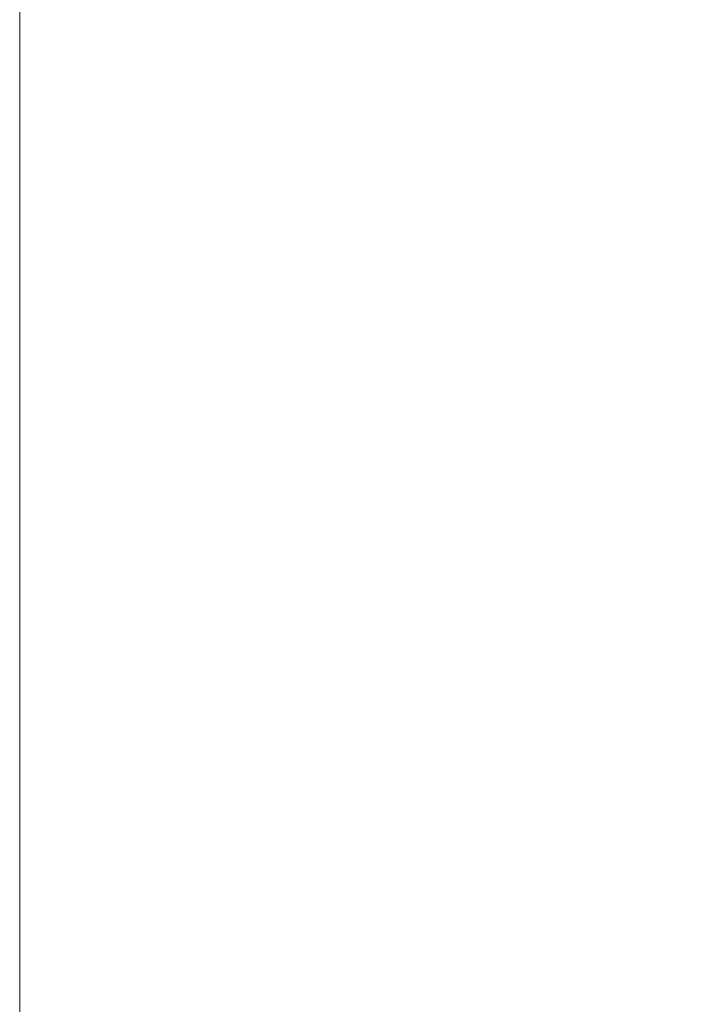
# Model space of a CAD drawing. Units: millimetres. Extents: x 14 to 2145, y 14 to 1383.
# Drawn here: x 1182 to 1233, y 528 to 604 of the extents above; entities that cross this region are included whole.
import ezdxf

# ---------------------------------------------------------------- set-up
doc = ezdxf.new("R2010")
doc.units = ezdxf.units.MM
doc.styles.add('SLDTEXTSTYLE0', font='TXT', dxfattribs={"width": 0.75})
doc.dimstyles.new('SLDDIMSTYLE1', dxfattribs={"dimtxt": 11.90625, "dimasz": 12.7, "dimexe": 0, "dimexo": 0.0625, "dimgap": 2.976562, "dimtad": 0, "dimtih": 1, "dimtoh": 1, "dimdec": 1, "dimrnd": 1e-09, "dimzin": 12, "dimdsep": 46, "dimtxsty": 'SLDTEXTSTYLE0', "dimsah": 1, "dimcen": 0.09, "dimadec": 0, "dimazin": 3, "dimtfac": 1, "dimtdec": 1, "dimtofl": 0, "dimtmove": 0, "dimatfit": 3, "dimfxl": 0, "dimfrac": 2, "dimtolj": 1, "dimtzin": 12, "dimarcsym": 0})

# ---------------------------------------------------------------- blocks, each defined once
blk = doc.blocks.new('_D_2')
at = {"color": 7, "linetype": 'Continuous', "lineweight": 18, "ltscale": 5}
for p, q in [((1321.804, 839.616), (1318.182, 839.616)), ((1318.182, 839.616), (1318.182, 820.698)), ((1352.584, 839.616), (1356.205, 839.616)), ((1356.205, 839.616), (1356.205, 820.698)), ((1181.594, 254.707), (1181.594, 828.57)), ((1492.794, 744.15), (1492.794, 828.57)), ((1181.594, 822.22), (1307.758, 822.22)), ((1492.794, 822.22), (1366.629, 822.22)), ((1318.182, 820.698), (1321.804, 820.698)), ((1356.205, 820.698), (1352.584, 820.698))]:
    blk.add_line(p, q, dxfattribs=at)
for points in [[(1181.594, 822.22), (1194.294, 820.315), (1194.294, 824.125)], [(1492.794, 822.22), (1480.094, 824.125), (1480.094, 820.315)]]:
    blk.add_solid(points, dxfattribs=at)
at = {"color": 7, "linetype": 'Continuous', "lineweight": 18, "ltscale": 5, "char_height": 11.9062, "attachment_point": 1, "style": 'SLDTEXTSTYLE0'}
for s, insert in [('12.3', (1321.804, 836.046)), ('311.2', (1317.405, 817.757))]:
    blk.add_mtext(s, dxfattribs=dict(at, insert=insert))

msp = doc.modelspace()

# ---------------------------------------------------------------- dimensions: what is measured, and where the dimension line sits
at = {"color": 7, "linetype": 'Continuous', "lineweight": 18, "ltscale": 5}
dim = msp.add_linear_dim(base=(1181.593694, 822.219681), p1=(1492.793694, 737.800106), p2=(1181.593694, 248.357354), dimstyle='SLDDIMSTYLE1', dxfattribs=at)
dim.commit()
dim.dimension.update_dxf_attribs({"geometry": '_D_2', "text_midpoint": (1337.193694, 822.219681), "dimtype": 160})

doc.saveas('drawing.dxf')
